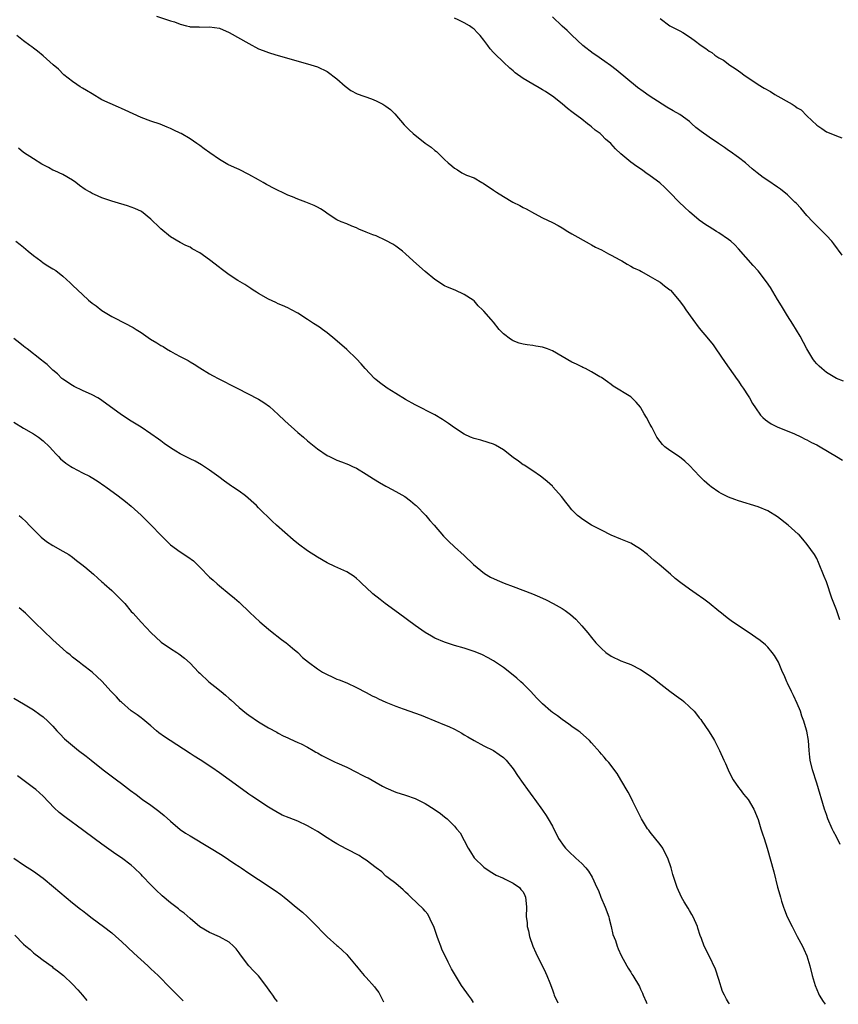
# Model space of a CAD drawing. Units: inches. Extents: x 2640000 to 2643000, y 1473035 to 1476000.
# Drawn here: x 2640522 to 2640689, y 1473047 to 1473248 of the extents above; entities that cross this region are included whole.
import ezdxf

# ---------------------------------------------------------------- set-up
doc = ezdxf.new("R2010")
doc.units = ezdxf.units.IN
doc.header["$MEASUREMENT"] = 0
doc.layers.add('LD26401473_10ft', color=110, linetype='Continuous')

msp = doc.modelspace()

# ---------------------------------------------------------------- linework, layer by layer
at = {"layer": 'LD26401473_10ft'}
for points, elevation in [([(2640550.17, 1473249), (2640553, 1473248.01), (2640553.79, 1473247.79), (2640555, 1473247.33), (2640556.29, 1473247), (2640556.87, 1473246.87), (2640557, 1473246.83), (2640558.77, 1473246.77), (2640559, 1473246.74), (2640561, 1473246.82), (2640563, 1473246.51), (2640565, 1473245.63), (2640569, 1473243.37), (2640571, 1473242.34), (2640571.95, 1473241.95), (2640573, 1473241.55), (2640573.42, 1473241.42), (2640575, 1473240.95), (2640581, 1473239.26), (2640583, 1473238.63), (2640585, 1473237.67), (2640587, 1473236.17), (2640588.66, 1473234.66), (2640589.81, 1473233.81), (2640591.13, 1473233.13), (2640594.07, 1473232.07), (2640595, 1473231.69), (2640596.37, 1473231), (2640596.76, 1473230.76), (2640597, 1473230.57), (2640597.91, 1473229.91), (2640598.8, 1473229), (2640600.76, 1473226.76), (2640601.75, 1473225.75), (2640602.57, 1473225), (2640605, 1473223.04), (2640606.23, 1473222.23), (2640607, 1473221.52), (2640607.33, 1473221.33), (2640609, 1473219.68), (2640609.73, 1473219), (2640610.44, 1473218.44), (2640611, 1473217.92), (2640611.6, 1473217.6), (2640612.51, 1473217), (2640613.47, 1473216.53), (2640615, 1473215.93), (2640616.61, 1473215), (2640616.88, 1473214.88), (2640619, 1473213.45), (2640619.6, 1473213), (2640621, 1473212.11), (2640622.91, 1473211), (2640624.32, 1473210.32), (2640625, 1473209.93), (2640625.63, 1473209.63), (2640627.32, 1473208.68), (2640629, 1473207.8), (2640631, 1473206.81), (2640632.19, 1473206.19), (2640633, 1473205.72), (2640634.17, 1473205), (2640635, 1473204.51), (2640638.52, 1473202.52), (2640639, 1473202.27), (2640639.8, 1473201.8), (2640641, 1473201.22), (2640642.44, 1473200.44), (2640643, 1473200.17), (2640644.79, 1473199.2), (2640645.17, 1473199), (2640646.29, 1473198.29), (2640647, 1473197.94), (2640647.58, 1473197.58), (2640648.83, 1473197), (2640649.18, 1473196.82), (2640651, 1473195.82), (2640652.43, 1473195), (2640653, 1473194.66), (2640653.92, 1473193.92), (2640655, 1473193.11), (2640655.11, 1473193), (2640656.92, 1473190.92), (2640657.77, 1473189.77), (2640658.27, 1473189), (2640659.67, 1473187), (2640661, 1473185.26), (2640662.88, 1473183), (2640663.81, 1473181.81), (2640664.4, 1473181), (2640666.26, 1473178.26), (2640668.75, 1473174.75), (2640669, 1473174.42), (2640669.54, 1473173.54), (2640669.94, 1473173), (2640671, 1473171.41), (2640671.25, 1473171), (2640671.84, 1473169.84), (2640672.47, 1473169), (2640673.48, 1473167.48), (2640674.01, 1473167), (2640674.5, 1473166.5), (2640675, 1473166.18), (2640675.69, 1473165.69), (2640677.05, 1473165.05), (2640680.3, 1473163.7), (2640681.85, 1473163), (2640682.6, 1473162.6), (2640683, 1473162.42), (2640683.91, 1473161.91), (2640685, 1473161.39), (2640685.71, 1473161), (2640689.05, 1473159.05), (2640690.26, 1473158.26)], 9140), ([(2640690.43, 1473174.43), (2640689, 1473174.98), (2640687, 1473176.21), (2640686, 1473177), (2640685.48, 1473177.48), (2640685, 1473177.99), (2640684.52, 1473178.52), (2640684.2, 1473179), (2640683, 1473181), (2640682.31, 1473182.31), (2640681.59, 1473183.59), (2640680.08, 1473186.08), (2640679, 1473187.78), (2640677.81, 1473189.81), (2640677, 1473191.11), (2640675.54, 1473193.54), (2640674.73, 1473194.73), (2640673, 1473196.96), (2640672.03, 1473198.03), (2640669, 1473201.45), (2640668.24, 1473202.24), (2640667.45, 1473203), (2640667, 1473203.36), (2640665, 1473204.71), (2640664.55, 1473205), (2640663, 1473205.92), (2640662.34, 1473206.34), (2640661, 1473207.34), (2640659.03, 1473209), (2640657.97, 1473209.97), (2640656.91, 1473211), (2640655, 1473212.97), (2640653.96, 1473213.96), (2640652.92, 1473214.92), (2640651, 1473216.36), (2640650.11, 1473217), (2640649.44, 1473217.44), (2640649, 1473217.77), (2640648.24, 1473218.24), (2640647, 1473219.14), (2640645, 1473220.87), (2640643.89, 1473221.89), (2640642.94, 1473223), (2640641.86, 1473223.86), (2640641, 1473224.74), (2640640.73, 1473225), (2640639.71, 1473225.71), (2640639, 1473226.36), (2640638.62, 1473226.62), (2640638.2, 1473227), (2640637, 1473227.92), (2640635.23, 1473229.23), (2640635, 1473229.44), (2640634.1, 1473230.1), (2640633, 1473231.08), (2640631, 1473232.67), (2640630.5, 1473233), (2640629.56, 1473233.56), (2640629, 1473233.96), (2640628.32, 1473234.32), (2640627, 1473235.08), (2640625, 1473236.28), (2640623.43, 1473237.43), (2640623, 1473237.81), (2640622.33, 1473238.33), (2640621, 1473239.57), (2640619.26, 1473241.26), (2640619, 1473241.57), (2640618.29, 1473242.29), (2640617.82, 1473243), (2640617, 1473244.08), (2640616.27, 1473245), (2640615.62, 1473245.62), (2640615, 1473246.35), (2640614.59, 1473246.59), (2640614.08, 1473247), (2640613, 1473247.61), (2640611.75, 1473248.25), (2640611, 1473248.55)], 9130), ([(2640690.19, 1473200.19), (2640688.49, 1473202.49), (2640688.05, 1473203), (2640687, 1473204.16), (2640686.2, 1473205), (2640685, 1473206.13), (2640684.58, 1473206.58), (2640684.2, 1473207), (2640683, 1473208.27), (2640681.73, 1473209.73), (2640680.76, 1473210.76), (2640680.52, 1473211), (2640679, 1473212.45), (2640677.61, 1473213.61), (2640677, 1473214.05), (2640675, 1473215.42), (2640674.04, 1473216.04), (2640672.82, 1473217), (2640671.82, 1473217.82), (2640670.46, 1473219), (2640669, 1473220.11), (2640667.32, 1473221.32), (2640667, 1473221.53), (2640666.15, 1473222.15), (2640664.92, 1473223), (2640663, 1473224.28), (2640661.39, 1473225.39), (2640660.27, 1473226.27), (2640659.49, 1473227), (2640659, 1473227.43), (2640657, 1473228.89), (2640655.65, 1473229.65), (2640654.39, 1473230.39), (2640653.43, 1473231), (2640650.74, 1473232.74), (2640649.56, 1473233.56), (2640648.39, 1473234.39), (2640644, 1473238.01), (2640642.89, 1473238.89), (2640641.73, 1473239.73), (2640639.85, 1473241), (2640639.36, 1473241.36), (2640637.25, 1473243), (2640635, 1473245.09), (2640634.04, 1473246.04), (2640633, 1473246.93), (2640631, 1473248.83)], 9120), ([(2640653, 1473248.47), (2640655, 1473247.02), (2640656.35, 1473246.35), (2640657, 1473245.97), (2640657.65, 1473245.65), (2640659, 1473244.76), (2640659.95, 1473244.05), (2640661.4, 1473243), (2640662.37, 1473242.37), (2640663, 1473241.83), (2640663.54, 1473241.54), (2640664.2, 1473241), (2640665, 1473240.49), (2640665.96, 1473239.96), (2640667.21, 1473239), (2640668.32, 1473238.32), (2640669, 1473237.82), (2640669.5, 1473237.5), (2640670.11, 1473237), (2640673.03, 1473235), (2640674.28, 1473234.28), (2640675.56, 1473233.56), (2640676.45, 1473233), (2640679.96, 1473231), (2640680.61, 1473230.61), (2640681, 1473230.28), (2640681.82, 1473229.82), (2640683, 1473228.64), (2640685, 1473226.74), (2640686.06, 1473226.06), (2640687, 1473225.38), (2640687.84, 1473225), (2640689, 1473224.52), (2640690.1, 1473224.1)], 9110), ([(2640689.68, 1473125.68), (2640689, 1473127.74), (2640688.08, 1473130.08), (2640687, 1473133.4), (2640686.52, 1473134.52), (2640685.37, 1473137.37), (2640685, 1473138.18), (2640684.52, 1473139), (2640683.07, 1473141.07), (2640682.15, 1473142.15), (2640681.38, 1473143), (2640681.19, 1473143.19), (2640679.17, 1473145), (2640677, 1473146.71), (2640675, 1473147.95), (2640673, 1473148.73), (2640669, 1473149.95), (2640668.25, 1473150.25), (2640667, 1473150.73), (2640665.5, 1473151.5), (2640665, 1473151.78), (2640663.44, 1473152.85), (2640663.09, 1473153.09), (2640662.03, 1473154.03), (2640661.03, 1473155), (2640659, 1473157.21), (2640658.07, 1473158.07), (2640656.94, 1473158.94), (2640655, 1473160.23), (2640653.98, 1473161), (2640653.5, 1473161.5), (2640653, 1473162.11), (2640652.36, 1473163), (2640651.32, 1473165), (2640651.2, 1473165.2), (2640651, 1473165.59), (2640650.22, 1473167), (2640649.73, 1473167.73), (2640649.07, 1473169), (2640649, 1473169.11), (2640648.13, 1473170.13), (2640647.24, 1473171), (2640647, 1473171.2), (2640643.42, 1473173.42), (2640643, 1473173.76), (2640642.29, 1473174.29), (2640641, 1473175.14), (2640640.69, 1473175.31), (2640639, 1473176.31), (2640637.74, 1473177), (2640637.24, 1473177.24), (2640637, 1473177.34), (2640635.9, 1473177.9), (2640635, 1473178.33), (2640631, 1473180.6), (2640630.03, 1473181), (2640629, 1473181.37), (2640627.6, 1473181.6), (2640627, 1473181.72), (2640625.84, 1473181.84), (2640625, 1473182.01), (2640624.2, 1473182.2), (2640623, 1473182.64), (2640622.77, 1473182.77), (2640622.43, 1473183), (2640621, 1473184.11), (2640620.15, 1473185), (2640619, 1473186.44), (2640618.5, 1473187), (2640617, 1473188.74), (2640616.74, 1473189), (2640615.83, 1473189.83), (2640615, 1473190.83), (2640614.79, 1473191), (2640613, 1473192.14), (2640611.12, 1473193), (2640609.61, 1473193.61), (2640609, 1473193.92), (2640607, 1473195.2), (2640605, 1473196.81), (2640603.83, 1473197.83), (2640602.6, 1473199), (2640601, 1473200.46), (2640600.37, 1473201), (2640599.6, 1473201.6), (2640599, 1473202.01), (2640598.39, 1473202.39), (2640597, 1473203.18), (2640595, 1473204.08), (2640594.32, 1473204.32), (2640593, 1473204.88), (2640591.48, 1473205.48), (2640591, 1473205.73), (2640590.07, 1473206.07), (2640589, 1473206.56), (2640587.88, 1473207), (2640587, 1473207.39), (2640585, 1473208.67), (2640584.59, 1473209), (2640583.65, 1473209.65), (2640583, 1473209.94), (2640582.33, 1473210.33), (2640580.62, 1473211), (2640579, 1473211.6), (2640577.94, 1473212.06), (2640577, 1473212.44), (2640573.89, 1473213.89), (2640573, 1473214.4), (2640572.6, 1473214.6), (2640571.96, 1473215), (2640571, 1473215.55), (2640569, 1473216.67), (2640567, 1473217.65), (2640566.05, 1473218.05), (2640564.71, 1473218.71), (2640563, 1473219.67), (2640561.03, 1473221.03), (2640559.85, 1473221.85), (2640559, 1473222.53), (2640558.35, 1473223), (2640557, 1473223.89), (2640555.19, 1473225), (2640555, 1473225.1), (2640553.69, 1473225.69), (2640553, 1473226.05), (2640552.32, 1473226.32), (2640550.92, 1473226.92), (2640549, 1473227.55), (2640547, 1473228.27), (2640543.75, 1473229.75), (2640543, 1473230.12), (2640542.36, 1473230.36), (2640539, 1473231.92), (2640537, 1473233.09), (2640535.82, 1473233.82), (2640535, 1473234.26), (2640534.57, 1473234.57), (2640533.86, 1473235), (2640533, 1473235.61), (2640531.22, 1473237), (2640530.13, 1473238.13), (2640529.07, 1473239.07), (2640527, 1473240.87), (2640525.83, 1473241.83), (2640525, 1473242.45), (2640524.7, 1473242.7), (2640524.26, 1473243), (2640523, 1473243.92), (2640521.59, 1473245)], 9150), ([(2640689.79, 1473079.79), (2640689, 1473081.35), (2640688.42, 1473082.42), (2640688.14, 1473083), (2640687.29, 1473085), (2640687, 1473085.88), (2640686.6, 1473087), (2640685, 1473092.29), (2640684.12, 1473095), (2640683.65, 1473097), (2640683.6, 1473097.6), (2640683.42, 1473099), (2640683.31, 1473101), (2640683, 1473102.95), (2640682.46, 1473104.46), (2640682.37, 1473105), (2640681.98, 1473105.98), (2640681.66, 1473107), (2640681, 1473108.6), (2640680.24, 1473110.24), (2640679.81, 1473111), (2640679, 1473112.75), (2640678.86, 1473113), (2640678.34, 1473114.34), (2640678.02, 1473115), (2640677.15, 1473117), (2640676.36, 1473118.36), (2640675.91, 1473119), (2640675, 1473120.06), (2640674.54, 1473120.54), (2640673.45, 1473121.45), (2640671, 1473123.14), (2640668.17, 1473125), (2640667.49, 1473125.49), (2640667, 1473125.89), (2640666.34, 1473126.34), (2640665.53, 1473127), (2640665, 1473127.47), (2640663, 1473129.08), (2640661.91, 1473129.91), (2640660.38, 1473131), (2640659, 1473131.92), (2640657.21, 1473133.21), (2640656.11, 1473134.11), (2640655.13, 1473135), (2640652.84, 1473137), (2640651.81, 1473137.81), (2640650.4, 1473139), (2640649, 1473140.13), (2640647.59, 1473141), (2640647, 1473141.31), (2640645, 1473142.13), (2640643, 1473142.98), (2640641, 1473143.97), (2640639, 1473145.02), (2640637, 1473146.31), (2640636.61, 1473146.61), (2640636.13, 1473147), (2640635, 1473148.13), (2640634.26, 1473149), (2640633.72, 1473149.72), (2640632.83, 1473150.83), (2640631.08, 1473152.85), (2640631, 1473152.94), (2640629.96, 1473153.96), (2640628.83, 1473154.83), (2640628.58, 1473155), (2640627, 1473156.08), (2640625.23, 1473157.23), (2640625, 1473157.36), (2640624.06, 1473158.06), (2640623, 1473158.82), (2640621, 1473160.4), (2640619.36, 1473161.36), (2640619, 1473161.53), (2640617.91, 1473161.91), (2640616.36, 1473162.36), (2640615, 1473162.72), (2640614.29, 1473163), (2640613, 1473163.58), (2640611, 1473164.86), (2640609.8, 1473165.8), (2640608.58, 1473166.58), (2640607, 1473167.52), (2640603, 1473169.56), (2640601, 1473170.68), (2640599, 1473171.89), (2640597.25, 1473173), (2640597, 1473173.18), (2640595.97, 1473173.97), (2640595, 1473174.72), (2640594.68, 1473175), (2640592.76, 1473177), (2640591.96, 1473177.96), (2640591, 1473178.98), (2640589, 1473180.89), (2640586.6, 1473183), (2640585, 1473184.32), (2640584.07, 1473185), (2640583.44, 1473185.44), (2640582.23, 1473186.23), (2640581, 1473187), (2640579, 1473188.3), (2640577.74, 1473189), (2640577, 1473189.39), (2640575.88, 1473189.88), (2640575, 1473190.22), (2640574.49, 1473190.49), (2640573, 1473191.14), (2640571, 1473192.3), (2640570.59, 1473192.59), (2640569.92, 1473193), (2640569.38, 1473193.38), (2640568.16, 1473194.16), (2640566.77, 1473195), (2640565, 1473196.15), (2640563.37, 1473197.37), (2640563, 1473197.61), (2640561, 1473199.2), (2640559, 1473200.64), (2640557.46, 1473201.46), (2640557, 1473201.79), (2640556.14, 1473202.14), (2640555, 1473202.75), (2640553, 1473203.88), (2640551, 1473205.52), (2640550.28, 1473206.28), (2640549.53, 1473207), (2640549, 1473207.53), (2640547.07, 1473209.07), (2640545.7, 1473209.7), (2640545, 1473209.96), (2640544.22, 1473210.22), (2640541.7, 1473211), (2640541, 1473211.19), (2640539, 1473211.84), (2640537.46, 1473212.54), (2640537, 1473212.73), (2640536.57, 1473213), (2640535.58, 1473213.58), (2640534.41, 1473214.41), (2640533.68, 1473215), (2640533, 1473215.48), (2640531, 1473216.62), (2640529.37, 1473217.37), (2640529, 1473217.55), (2640528.06, 1473218.06), (2640527, 1473218.58), (2640526.76, 1473218.76), (2640525, 1473219.81), (2640523, 1473221.16), (2640521.99, 1473221.99)], 9160), ([(2640521.45, 1473203), (2640522.33, 1473202.33), (2640523, 1473201.79), (2640523.96, 1473201), (2640525, 1473200.08), (2640526.49, 1473199), (2640527, 1473198.6), (2640527.95, 1473197.95), (2640529, 1473197.37), (2640529.56, 1473197), (2640531, 1473195.9), (2640532.48, 1473194.48), (2640533, 1473194.03), (2640534.06, 1473193), (2640535, 1473192.12), (2640536.26, 1473191), (2640537, 1473190.37), (2640537.79, 1473189.79), (2640539, 1473188.88), (2640541, 1473187.62), (2640544.09, 1473186.09), (2640545, 1473185.61), (2640545.39, 1473185.39), (2640545.97, 1473185), (2640547, 1473184.36), (2640548.95, 1473183), (2640550.24, 1473182.24), (2640551, 1473181.73), (2640551.48, 1473181.48), (2640552.22, 1473181), (2640553, 1473180.56), (2640553.99, 1473180.01), (2640555, 1473179.48), (2640556.61, 1473178.61), (2640557, 1473178.35), (2640557.86, 1473177.86), (2640559, 1473177.14), (2640561, 1473175.94), (2640561.6, 1473175.6), (2640562.91, 1473174.9), (2640564.22, 1473174.22), (2640565, 1473173.84), (2640566.59, 1473173), (2640571, 1473170.75), (2640572.08, 1473170.08), (2640573.23, 1473169.23), (2640575, 1473167.64), (2640576.35, 1473166.35), (2640579, 1473163.95), (2640580.15, 1473163), (2640581, 1473162.24), (2640581.68, 1473161.68), (2640583, 1473160.61), (2640585, 1473159.26), (2640585.5, 1473159), (2640587, 1473158.31), (2640587.96, 1473157.96), (2640589.38, 1473157.38), (2640590.18, 1473157), (2640591, 1473156.63), (2640593, 1473155.45), (2640594.47, 1473154.47), (2640595.71, 1473153.71), (2640597, 1473152.97), (2640597.23, 1473152.85), (2640599, 1473151.91), (2640600.87, 1473150.87), (2640602, 1473150), (2640603, 1473149.18), (2640603.2, 1473149), (2640605.18, 1473147), (2640605.99, 1473145.99), (2640606.88, 1473145), (2640608.76, 1473142.76), (2640609.75, 1473141.75), (2640611, 1473140.6), (2640613, 1473138.82), (2640614.89, 1473137), (2640617.11, 1473135.11), (2640618.37, 1473134.37), (2640619.74, 1473133.74), (2640621.17, 1473133.17), (2640623, 1473132.5), (2640626.95, 1473130.95), (2640628.35, 1473130.35), (2640629.73, 1473129.73), (2640631.19, 1473129), (2640633, 1473127.96), (2640633.6, 1473127.59), (2640634.73, 1473126.73), (2640635.78, 1473125.78), (2640637, 1473124.45), (2640638.21, 1473123), (2640639, 1473122.03), (2640639.89, 1473121), (2640641, 1473119.78), (2640641.9, 1473119), (2640643, 1473118.22), (2640645, 1473117.29), (2640645.73, 1473117), (2640647, 1473116.52), (2640649, 1473115.5), (2640650.53, 1473114.53), (2640651.69, 1473113.69), (2640652.53, 1473113), (2640655, 1473111.09), (2640657, 1473109.62), (2640657.37, 1473109.37), (2640657.84, 1473109), (2640659, 1473107.93), (2640659.95, 1473107), (2640660.43, 1473106.43), (2640661, 1473105.68), (2640661.31, 1473105.31), (2640661.54, 1473105), (2640662.89, 1473103), (2640663.69, 1473101.69), (2640664.09, 1473101), (2640665.16, 1473099), (2640666.05, 1473097), (2640666.34, 1473096.34), (2640666.87, 1473095), (2640667.58, 1473093.58), (2640667.89, 1473093), (2640669, 1473091.43), (2640669.33, 1473091), (2640670.06, 1473090.06), (2640670.97, 1473089), (2640672.13, 1473087), (2640673, 1473084.87), (2640673.44, 1473083.44), (2640673.6, 1473083), (2640673.93, 1473081.93), (2640674.25, 1473081), (2640674.85, 1473079), (2640676.21, 1473074.21), (2640677, 1473071.06), (2640677.47, 1473069.47), (2640677.57, 1473069), (2640677.79, 1473068.21), (2640678.17, 1473067), (2640678.42, 1473066.42), (2640678.92, 1473065), (2640679.94, 1473063), (2640680.32, 1473062.32), (2640681, 1473061), (2640682.1, 1473059), (2640682.38, 1473058.38), (2640682.96, 1473057), (2640683.55, 1473055), (2640684.06, 1473053), (2640684.65, 1473051), (2640685.33, 1473049.33), (2640685.48, 1473049), (2640686.3, 1473047.7), (2640686.71, 1473047.13)], 9170), ([(2640667.18, 1473047.24), (2640666.99, 1473047.51), (2640666.54, 1473048.21), (2640666.14, 1473049), (2640665.77, 1473049.77), (2640665, 1473052.17), (2640664.33, 1473054.33), (2640663.02, 1473057.02), (2640661.99, 1473059), (2640661.44, 1473060.56), (2640661.18, 1473061.18), (2640660.69, 1473062.69), (2640660.62, 1473063), (2640659.74, 1473065), (2640659.49, 1473065.49), (2640659, 1473066.29), (2640658.75, 1473066.75), (2640657.93, 1473068.07), (2640657.39, 1473069), (2640656.46, 1473071), (2640655.62, 1473073.62), (2640655.26, 1473075), (2640654.55, 1473077), (2640654.01, 1473078.01), (2640653.53, 1473079), (2640653, 1473079.77), (2640651, 1473082.31), (2640650.67, 1473082.67), (2640650.43, 1473083), (2640649.19, 1473085), (2640647.44, 1473088.56), (2640647.17, 1473089.17), (2640646.47, 1473090.47), (2640645, 1473093), (2640644.25, 1473094.25), (2640642.52, 1473096.52), (2640642.08, 1473097), (2640641.59, 1473097.59), (2640641, 1473098.25), (2640640.66, 1473098.66), (2640639, 1473100.51), (2640638.55, 1473101), (2640636.69, 1473102.69), (2640636.28, 1473103), (2640635, 1473103.91), (2640634.38, 1473104.38), (2640633, 1473105.31), (2640632.03, 1473106.03), (2640631, 1473106.77), (2640630.71, 1473107), (2640629, 1473108.5), (2640628.49, 1473109), (2640627.75, 1473109.75), (2640626.59, 1473111), (2640625, 1473112.61), (2640624.59, 1473113), (2640623.75, 1473113.75), (2640622.67, 1473114.67), (2640621, 1473115.96), (2640619, 1473117.27), (2640617.91, 1473117.91), (2640616.58, 1473118.58), (2640615, 1473119.19), (2640613, 1473119.86), (2640611, 1473120.45), (2640609, 1473121.08), (2640607, 1473121.91), (2640606.3, 1473122.3), (2640605, 1473123.07), (2640603, 1473124.48), (2640599.55, 1473127), (2640596.85, 1473129), (2640595.81, 1473129.81), (2640594.34, 1473131), (2640593, 1473132.25), (2640592.15, 1473133), (2640591.58, 1473133.58), (2640591, 1473134.08), (2640590.49, 1473134.49), (2640589, 1473135.44), (2640586.57, 1473136.57), (2640585, 1473137.33), (2640583, 1473138.48), (2640581, 1473139.74), (2640579.13, 1473141.13), (2640578.03, 1473142.03), (2640574.67, 1473145), (2640573.8, 1473145.8), (2640571, 1473148.53), (2640570.57, 1473149), (2640568.32, 1473151), (2640567, 1473151.97), (2640565.68, 1473152.85), (2640565.46, 1473153), (2640564.01, 1473154.01), (2640562.86, 1473154.86), (2640561, 1473156.22), (2640559.32, 1473157.32), (2640558.07, 1473158.08), (2640557, 1473158.57), (2640556.72, 1473158.72), (2640555, 1473159.55), (2640554.09, 1473160.09), (2640553, 1473160.77), (2640551.69, 1473161.69), (2640551, 1473162.24), (2640550.54, 1473162.54), (2640549, 1473163.69), (2640547, 1473165.03), (2640545, 1473166.26), (2640543, 1473167.53), (2640539, 1473170.5), (2640538.7, 1473170.7), (2640538.16, 1473171), (2640537, 1473171.61), (2640535, 1473172.5), (2640533.33, 1473173.33), (2640533, 1473173.51), (2640531, 1473174.86), (2640530.83, 1473175), (2640529.91, 1473175.91), (2640529, 1473176.68), (2640527.8, 1473177.8), (2640527, 1473178.41), (2640526.68, 1473178.68), (2640523.75, 1473181), (2640523.33, 1473181.33), (2640523, 1473181.56), (2640522.21, 1473182.21), (2640521, 1473183.11)], 9180), ([(2640521, 1473166.02), (2640523, 1473164.82), (2640525, 1473163.67), (2640526.02, 1473163), (2640527, 1473162.23), (2640528.29, 1473161), (2640529, 1473160.23), (2640529.56, 1473159.56), (2640530.15, 1473159), (2640530.56, 1473158.56), (2640531.66, 1473157.66), (2640532.67, 1473157), (2640533, 1473156.77), (2640535, 1473155.71), (2640536.44, 1473155), (2640536.8, 1473154.8), (2640538.03, 1473154.03), (2640539.6, 1473153), (2640539.8, 1473152.85), (2640542.34, 1473151), (2640543.83, 1473149.83), (2640545, 1473148.87), (2640547, 1473147.05), (2640548.04, 1473146.04), (2640549.03, 1473145.03), (2640551, 1473142.94), (2640552.99, 1473141), (2640555, 1473139.58), (2640556.54, 1473138.54), (2640557.7, 1473137.7), (2640558.44, 1473137), (2640559, 1473136.45), (2640561, 1473134.41), (2640561.75, 1473133.75), (2640562.55, 1473133), (2640563, 1473132.6), (2640565, 1473131), (2640566.09, 1473130.09), (2640567, 1473129.27), (2640569.19, 1473127.19), (2640571.26, 1473125.26), (2640573, 1473123.77), (2640573.42, 1473123.42), (2640575.68, 1473121.68), (2640576.62, 1473121), (2640577, 1473120.7), (2640577.9, 1473119.9), (2640579, 1473118.99), (2640579.99, 1473117.99), (2640581.16, 1473117), (2640583, 1473115.65), (2640584.08, 1473115), (2640585, 1473114.48), (2640586.04, 1473114.04), (2640587, 1473113.58), (2640587.43, 1473113.43), (2640589, 1473112.78), (2640591, 1473111.88), (2640593, 1473110.83), (2640594.17, 1473110.17), (2640595, 1473109.77), (2640595.5, 1473109.5), (2640597, 1473108.84), (2640599, 1473108.05), (2640600.52, 1473107.48), (2640604.19, 1473106.19), (2640605, 1473105.88), (2640609, 1473104.22), (2640609.85, 1473103.85), (2640611, 1473103.31), (2640612.49, 1473102.49), (2640613, 1473102.2), (2640613.74, 1473101.74), (2640615.01, 1473101.01), (2640617, 1473099.93), (2640619, 1473098.95), (2640620.13, 1473098.13), (2640621, 1473097.56), (2640621.58, 1473097), (2640623, 1473095.23), (2640623.16, 1473095), (2640623.88, 1473093.88), (2640625, 1473092.24), (2640625.93, 1473091), (2640627, 1473089.49), (2640627.39, 1473089), (2640629, 1473086.82), (2640629.73, 1473085.73), (2640630.17, 1473085), (2640631, 1473083.5), (2640632.28, 1473081), (2640633.39, 1473079.39), (2640633.7, 1473079), (2640634.36, 1473078.36), (2640635.8, 1473077), (2640637, 1473075.91), (2640637.82, 1473075), (2640638.35, 1473074.35), (2640639.12, 1473073.12), (2640640.09, 1473071), (2640640.4, 1473070.4), (2640640.9, 1473069), (2640641.79, 1473067), (2640642.5, 1473065), (2640642.57, 1473064.57), (2640643, 1473063), (2640643.37, 1473061.37), (2640643.86, 1473060.14), (2640644.23, 1473059), (2640644.45, 1473058.45), (2640645.08, 1473057.08), (2640646.2, 1473055), (2640646.49, 1473054.49), (2640647, 1473053.71), (2640647.26, 1473053.26), (2640647.45, 1473053), (2640648.77, 1473050.77), (2640649, 1473050.2), (2640649.38, 1473049.38), (2640649.51, 1473049), (2640650.17, 1473047.63), (2640650.27, 1473047.33)], 9190), ([(2640522.07, 1473147), (2640522.56, 1473146.56), (2640523.59, 1473145.59), (2640524.17, 1473145), (2640525, 1473144.12), (2640526.58, 1473142.58), (2640527.69, 1473141.69), (2640529, 1473140.86), (2640531, 1473139.72), (2640532.21, 1473139), (2640533, 1473138.45), (2640533.78, 1473137.78), (2640534.89, 1473137), (2640535.52, 1473136.48), (2640537.27, 1473135), (2640538.14, 1473134.15), (2640539, 1473133.44), (2640539.22, 1473133.22), (2640539.49, 1473133), (2640541, 1473131.63), (2640543, 1473129.68), (2640543.66, 1473129), (2640545, 1473127.4), (2640545.37, 1473127), (2640547, 1473125.17), (2640549.04, 1473123), (2640551, 1473121.18), (2640551.09, 1473121.09), (2640553, 1473119.82), (2640554.28, 1473119), (2640554.73, 1473118.73), (2640555.85, 1473117.85), (2640557, 1473116.83), (2640558.74, 1473115), (2640559, 1473114.77), (2640560.86, 1473113), (2640562.06, 1473112.06), (2640563.33, 1473111), (2640564.27, 1473110.27), (2640565, 1473109.59), (2640565.33, 1473109.33), (2640567, 1473107.77), (2640568.54, 1473106.54), (2640569, 1473106.2), (2640571, 1473104.86), (2640573, 1473103.64), (2640574.7, 1473102.7), (2640575, 1473102.52), (2640576, 1473102), (2640577, 1473101.54), (2640577.35, 1473101.35), (2640579, 1473100.63), (2640579.69, 1473100.31), (2640581, 1473099.65), (2640582.14, 1473099), (2640582.66, 1473098.66), (2640583, 1473098.49), (2640583.93, 1473097.93), (2640585, 1473097.39), (2640586.62, 1473096.62), (2640587, 1473096.47), (2640589, 1473095.54), (2640591, 1473094.52), (2640592.04, 1473094.04), (2640593, 1473093.54), (2640593.38, 1473093.38), (2640595, 1473092.46), (2640596.29, 1473091.71), (2640597, 1473091.32), (2640599, 1473090.48), (2640601, 1473089.84), (2640603, 1473089.14), (2640605, 1473088.16), (2640606.87, 1473087), (2640608.12, 1473086.12), (2640609, 1473085.4), (2640609.23, 1473085.23), (2640609.5, 1473085), (2640611, 1473083.53), (2640611.45, 1473083), (2640612.14, 1473082.14), (2640613, 1473080.62), (2640613.82, 1473079), (2640614.26, 1473078.26), (2640615.03, 1473077.03), (2640617, 1473075.17), (2640618.27, 1473074.27), (2640619.53, 1473073.53), (2640620.78, 1473073), (2640621, 1473072.87), (2640621.24, 1473072.76), (2640623, 1473071.85), (2640624.3, 1473071), (2640624.58, 1473070.58), (2640625, 1473070.1), (2640625.34, 1473069.34), (2640625.53, 1473069), (2640625.6, 1473068.4), (2640625.68, 1473067), (2640625.67, 1473065), (2640625.83, 1473063.83), (2640625.88, 1473063), (2640626.11, 1473062.11), (2640626.33, 1473061), (2640627.04, 1473059), (2640627.65, 1473057.65), (2640627.92, 1473057), (2640629, 1473054.94), (2640629.6, 1473053.6), (2640629.9, 1473053), (2640630.51, 1473051.49), (2640631, 1473050.11), (2640631.27, 1473049.27), (2640631.38, 1473049), (2640632.1, 1473047.42)], 9200), ([(2640614.92, 1473047.51), (2640614.45, 1473048.19), (2640613.84, 1473049), (2640613.5, 1473049.5), (2640612.45, 1473051), (2640611.18, 1473053), (2640610.4, 1473054.4), (2640609.72, 1473055.72), (2640608.42, 1473058.42), (2640608.19, 1473059), (2640607.74, 1473060.26), (2640607.44, 1473061), (2640606.83, 1473062.83), (2640606.76, 1473063), (2640606.49, 1473063.51), (2640605.54, 1473065.54), (2640605, 1473066.15), (2640604.61, 1473066.61), (2640602.06, 1473069), (2640601.55, 1473069.55), (2640601, 1473070.04), (2640600.54, 1473070.54), (2640599, 1473071.81), (2640597.48, 1473073), (2640597.2, 1473073.2), (2640597, 1473073.32), (2640596.17, 1473074.17), (2640595, 1473074.99), (2640593, 1473076.58), (2640592.32, 1473077), (2640591.53, 1473077.53), (2640589, 1473078.8), (2640588.86, 1473078.86), (2640587, 1473079.9), (2640586.32, 1473080.32), (2640585, 1473081.15), (2640583, 1473082.45), (2640582.1, 1473083), (2640581, 1473083.62), (2640579, 1473084.51), (2640577.22, 1473085.22), (2640575.8, 1473085.8), (2640574.49, 1473086.49), (2640573.69, 1473087), (2640573, 1473087.39), (2640569.63, 1473089.63), (2640569, 1473090.08), (2640568.45, 1473090.45), (2640565, 1473092.99), (2640563, 1473094.42), (2640561.48, 1473095.48), (2640559.07, 1473097.07), (2640557.85, 1473097.85), (2640557, 1473098.37), (2640552.91, 1473101), (2640551.78, 1473101.78), (2640550.61, 1473102.61), (2640550.12, 1473103), (2640549, 1473103.99), (2640547.36, 1473105.36), (2640547, 1473105.62), (2640546.23, 1473106.23), (2640545, 1473107.09), (2640543, 1473108.84), (2640542.82, 1473109), (2640541.95, 1473109.95), (2640540.91, 1473111), (2640539, 1473113.12), (2640538.03, 1473114.03), (2640536.99, 1473114.99), (2640535, 1473116.48), (2640534.37, 1473117), (2640533, 1473118.03), (2640532.49, 1473118.49), (2640531.86, 1473119), (2640531, 1473119.76), (2640530.36, 1473120.36), (2640529, 1473121.6), (2640527, 1473123.46), (2640525.41, 1473125), (2640524.21, 1473126.21), (2640523.39, 1473127), (2640522.13, 1473128.13)], 9210), ([(2640521, 1473109.68), (2640523, 1473108.51), (2640525, 1473107.3), (2640526.35, 1473106.35), (2640527, 1473105.85), (2640527.94, 1473105), (2640529, 1473103.93), (2640529.82, 1473103), (2640530.39, 1473102.39), (2640531.39, 1473101.39), (2640531.79, 1473101), (2640533, 1473099.98), (2640534.23, 1473099), (2640535.8, 1473097.8), (2640536.77, 1473097), (2640539.28, 1473095), (2640541.42, 1473093.42), (2640541.95, 1473093), (2640543, 1473092.22), (2640544.82, 1473090.82), (2640545.98, 1473089.98), (2640547.3, 1473089), (2640549, 1473087.82), (2640550.61, 1473086.61), (2640551.72, 1473085.72), (2640553, 1473084.53), (2640555, 1473082.84), (2640556.09, 1473082.09), (2640557, 1473081.53), (2640561, 1473079.17), (2640563.57, 1473077.57), (2640566.17, 1473075.83), (2640567, 1473075.28), (2640567.46, 1473075), (2640569, 1473073.92), (2640569.57, 1473073.57), (2640570.45, 1473073), (2640571, 1473072.61), (2640574.37, 1473070.37), (2640575.54, 1473069.54), (2640576.19, 1473069), (2640577, 1473068.38), (2640578.64, 1473067), (2640579.94, 1473065.94), (2640580.99, 1473065), (2640582.98, 1473063), (2640583.95, 1473061.95), (2640585, 1473060.9), (2640587, 1473059.16), (2640587.21, 1473059), (2640588.14, 1473058.14), (2640589, 1473057.28), (2640589.25, 1473057), (2640590.9, 1473055), (2640591, 1473054.89), (2640591.85, 1473053.85), (2640592.58, 1473053), (2640593, 1473052.59), (2640594.67, 1473050.67), (2640595, 1473050.24), (2640595.53, 1473049.53), (2640595.84, 1473049), (2640596.54, 1473047.61)], 9220), ([(2640574.85, 1473047.73), (2640574.41, 1473048.26), (2640573.92, 1473049), (2640573.52, 1473049.52), (2640572.5, 1473051), (2640571, 1473052.92), (2640569.95, 1473053.95), (2640568.98, 1473054.98), (2640567.27, 1473057.27), (2640567, 1473057.68), (2640566.43, 1473058.43), (2640565.89, 1473059), (2640565, 1473059.81), (2640563, 1473060.92), (2640561, 1473061.78), (2640558.97, 1473062.97), (2640557, 1473064.67), (2640555.77, 1473065.77), (2640555, 1473066.32), (2640554.63, 1473066.63), (2640553, 1473067.89), (2640551.3, 1473069.3), (2640551, 1473069.59), (2640550.25, 1473070.25), (2640549, 1473071.54), (2640547.31, 1473073.31), (2640547, 1473073.67), (2640545.6, 1473075), (2640545, 1473075.53), (2640543, 1473077.02), (2640541.83, 1473077.83), (2640539, 1473079.85), (2640533.72, 1473083.72), (2640533, 1473084.24), (2640531.42, 1473085.42), (2640530.3, 1473086.3), (2640529.27, 1473087.27), (2640527, 1473089.62), (2640525.47, 1473091), (2640525, 1473091.38), (2640522.85, 1473093), (2640521.78, 1473093.78)], 9230), ([(2640521, 1473076.96), (2640523, 1473075.62), (2640525, 1473074.31), (2640527, 1473072.87), (2640529.14, 1473071.14), (2640533, 1473067.88), (2640534.6, 1473066.6), (2640535, 1473066.27), (2640535.73, 1473065.73), (2640537, 1473064.74), (2640539.35, 1473063), (2640541, 1473061.72), (2640541.84, 1473061), (2640543, 1473059.96), (2640545.55, 1473057.55), (2640548.38, 1473055), (2640549, 1473054.39), (2640550.5, 1473053), (2640551, 1473052.48), (2640552.49, 1473051), (2640553.72, 1473049.72), (2640555.58, 1473047.83)], 9240), ([(2640521.24, 1473061.24), (2640523, 1473059.42), (2640523.45, 1473059), (2640524.31, 1473058.31), (2640525, 1473057.65), (2640525.39, 1473057.39), (2640525.87, 1473057), (2640527, 1473056.16), (2640528.83, 1473054.83), (2640529, 1473054.66), (2640529.95, 1473053.95), (2640531.12, 1473053), (2640533, 1473051.25), (2640534.07, 1473050.07), (2640535, 1473049), (2640535.95, 1473047.93)], 9250)]:
    msp.add_lwpolyline(points, dxfattribs=dict(at, elevation=elevation))

doc.saveas('drawing.dxf')
